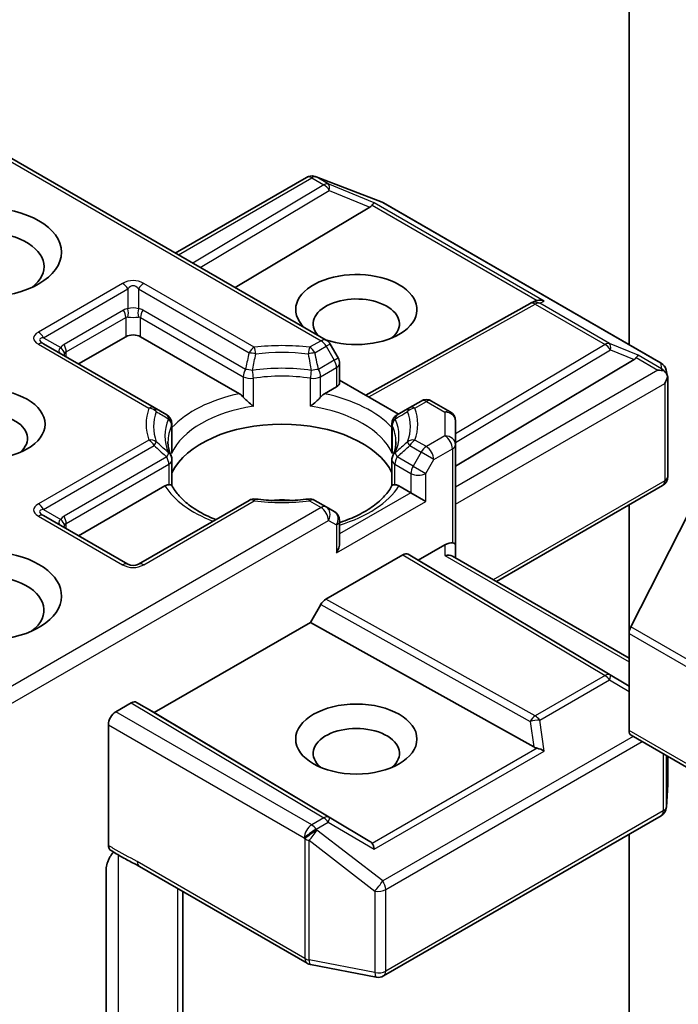
# Model space of a CAD drawing. Units: millimetres. Extents: x 0 to 9053, y 0 to 1686.
# Drawn here: x 900 to 922, y 423 to 456 of the extents above; entities that cross this region are included whole.
import ezdxf

# ---------------------------------------------------------------- set-up
doc = ezdxf.new("R2010")
doc.units = ezdxf.units.MM
doc.layers.add('Visible (ISO)', color=7, linetype='Continuous', lineweight=35)
doc.layers.add('Visible Narrow (ISO)', color=7, linetype='Continuous', lineweight=25)

msp = doc.modelspace()

# ---------------------------------------------------------------- linework, layer by layer
at = {"layer": 'Visible (ISO)'}
for p, q in [((920.2987, 468.3721), (920.2987, 445.3986)), ((910.2242, 445.5473), (898.7048, 452.198)), ((905.202, 448.4469), (909.5642, 450.9654)), ((909.8604, 450.9916), (909.8363, 450.9986)), ((909.889, 450.982), (912.0803, 450.1386)), ((912.1296, 450.1151), (921.3661, 444.7823)), ((911.678, 449.9746), (907.1957, 447.2958)), ((917.0213, 446.7752), (917.1444, 446.8372)), ((911.5384, 443.7176), (917.008, 446.7682)), ((903.5521, 445.6613), (901.9846, 444.7563)), ((907.3324, 443.7645), (904.047, 445.6613)), ((904.499, 443.3046), (900.8197, 445.4289)), ((910.6198, 444.9558), (910.3523, 445.4192)), ((914.524, 441.3522), (920.4638, 444.9021)), ((910.6667, 444.7808), (910.6667, 444.1372)), ((921.5331, 444.5536), (921.5818, 444.3299)), ((912.6266, 443.0893), (910.6667, 444.2209)), ((921.5863, 444.2875), (921.5863, 441.0111)), ((910.5642, 443.9943), (910.1662, 443.7645)), ((904.9151, 443.0644), (904.499, 443.3046)), ((912.9996, 443.3046), (912.5834, 443.0644)), ((913.3791, 443.5238), (912.9996, 443.3046)), ((914.349, 443.1658), (913.7291, 443.5238)), ((905.0901, 442.7613), (905.0901, 441.9067)), ((912.4084, 442.7613), (912.4084, 441.9067)), ((914.524, 442.0776), (914.524, 442.8627)), ((914.524, 438.7435), (914.524, 442.0776)), ((905.0901, 440.7113), (905.0901, 441.5612)), ((912.4084, 440.7113), (912.4084, 441.5612)), ((904.8575, 440.6995), (901.9846, 439.0409)), ((913.0391, 440.4697), (912.6411, 440.6995)), ((921.4113, 440.708), (915.884, 437.5167)), ((913.534, 440.1839), (913.0391, 440.4697)), ((907.6539, 440.2183), (903.9745, 438.0941)), ((910.2242, 439.9992), (909.8447, 440.2183)), ((910.4917, 439.8448), (910.2242, 439.9992)), ((920.2987, 440.0656), (920.2987, 435.7939)), ((903.6245, 438.0941), (900.8197, 439.7134)), ((922.2869, 439.8001), (920.3561, 436.0099)), ((910.6667, 438.8143), (910.6667, 439.5417)), ((913.2866, 438.2312), (914.174, 438.7435)), ((914.524, 438.3019), (914.524, 438.7435)), ((910.213, 436.9329), (912.7715, 438.4101)), ((912.9466, 438.4274), (913.2866, 438.2312)), ((914.4215, 438.3611), (920.2987, 434.9679)), ((920.2987, 434.0403), (913.2866, 438.2312)), ((910.038, 436.7482), (909.698, 436.1593)), ((909.698, 436.1593), (904.5008, 433.1587)), ((917.1277, 432.0155), (909.698, 436.1593)), ((920.2987, 432.5633), (920.2987, 435.7939)), ((903.7382, 433.4805), (903.2221, 433.1825)), ((904.5008, 433.1587), (903.9133, 433.4978)), ((911.678, 428.8692), (904.5008, 433.1587)), ((902.9746, 432.7538), (902.9746, 428.742)), ((920.3712, 432.4031), (1011.1166, 380.0112)), ((921.5863, 430.7836), (921.5863, 431.7015)), ((921.5405, 430.0093), (921.5857, 430.7626)), ((912.1296, 424.3945), (921.3661, 429.7272)), ((920.2987, 429.1109), (920.2987, 412.3768)), ((902.9005, 422.5647), (902.9005, 427.9482)), ((904.0061, 428.0391), (909.5883, 424.8162)), ((905.4495, 420.8976), (905.4495, 427.2058)), ((909.6972, 424.7756), (911.8884, 424.3539))]:
    msp.add_line(p, q, dxfattribs=at)
for centre, start, end in [((909.7392, 450.6623), 73.89789, 120), ((909.7633, 450.6554), 68.94828, 73.89789), ((911.9546, 449.8119), 60, 68.94828), ((917.1785, 446.4625), 116.68879, 119.15004), ((910.0492, 445.2442), 30, 60), ((910.3167, 444.7808), 0, 30), ((921.1911, 444.4792), 12.27186, 60), ((913.5541, 443.2206), 60, 120), ((904.7401, 442.7613), 0, 60), ((912.7584, 442.7613), 119.99999, 180), ((914.174, 442.8627), 0, 60), ((904.7401, 441.5612), 0, 24.18021), ((912.7584, 441.5612), 155.81979, 180), ((921.2363, 441.0111), 300, 0), ((907.8289, 439.9152), 83.15253, 120), ((909.6697, 439.9152), 60, 96.84747), ((910.3167, 439.5417), 0, 60), ((903.7995, 438.3972), 240, 300), ((921.2363, 430.7836), 356.56438, 0), ((921.1911, 430.0303), 300, 356.56438), ((909.7633, 425.1193), 240, 259.10661), ((911.9546, 424.6976), 259.10661, 300)]:
    msp.add_arc(centre, 0.35, start, end, dxfattribs=at)
for centre, major_axis, ratio, start_param, end_param in [((911.6675, 449.803), (-0.1547, -0.3148), 0.1137262, 3.2758667, 3.9193678), ((911.0958, 450.0379), (0.6702, 0.0478), 0.3026251, 5.7431201, 6.0602861), ((898.8498, 447.9951), (-1.9833, 0), 0.5773503, 2.4941852, 6.9305928), ((911.2242, 446.5662), (2.0177, 0), 0.5773503, 4.1769864, 9.9601806), ((911.2242, 446.0899), (-1.4344, 0), 0.5773503, 2.5431851, 6.7717641), ((917.2373, 446.4921), (-0.2413, -0.3354), 0.8001954, 3.8652209, 4.1340538), ((917.3255, 446.5364), (-0.3707, 0.0107), 0.9268026, 4.3271705, 4.9706716), ((903.7995, 445.5184), (-0.35, 0), 0.5773503, 3.9269908, 5.4977871), ((919.8816, 444.9654), (0.6702, 0.0478), 0.3026251, 5.7431201, 6.0602861), ((920.4533, 444.7306), (-0.1547, -0.3148), 0.1137262, 3.2758667, 3.9193678), ((921.2611, 444.2642), (0.495, 0), 0.5773503, 1.1617261, 1.5707963), ((921.2346, 444.2795), (0.2584, -0.3539), 0.7530193, 1.7256359, 1.9600671), ((921.2363, 444.2498), (0.2475, 0.4287), 0.5773503, 4.712389, 5.2577076), ((921.2363, 444.2713), (-0.3489, -0.0375), 0.7530193, 3.0608166, 3.3008961), ((910.3167, 444.1372), (0.35, 0), 0.5773503, 5.4977871, 6.2831853), ((898.8498, 442.2796), (-1.4344, 0), 0.5773503, 2.5431851, 6.8815928), ((908.7493, 440.565), (3.7917, 0), 0.5773503, 0.265163, 2.8764297), ((908.7493, 439.0885), (1.9833, 0), 0.5773503, 1.40444, 1.7371527), ((898.8498, 437.0404), (2.5667, 0), 0.5773503, 4.6558752, 8.9515794), ((910.3167, 438.6122), (-0.2475, -0.4287), 0.5773503, 1.5707963, 2.3561945), ((914.174, 438.4577), (0.3108, 0.3108), 0.5176381, 0.3077399, 1.093138), ((914.174, 438.7435), (0.35, 0), 0.2391463, 0, 0.7853982), ((912.7715, 438.1243), (-0.1751, -0.3031), 0.5773503, 3.1416673, 3.9271401), ((914.174, 438.0998), (0.3234, 0.1867), 0.7174389, 0.3926991, 1.1780972), ((898.8498, 436.5641), (1.9833, 0), 0.5773503, 5.6357779, 8.7429389), ((910.213, 436.6472), (0.1751, 0.3031), 0.5773503, 0.7855474, 1.5710202), ((920.5462, 435.9368), (-0.175, -0.3031), 0.5773503, 4.8030489, 5.4977871), ((903.7382, 433.1947), (-0.1751, -0.3031), 0.5773503, 3.1416673, 3.9271401), ((903.2221, 432.8967), (0.175, 0.3031), 0.5773503, 0.7853982, 2.3561945), ((911.2242, 431.8013), (-1.4344, 0), 0.5773503, 2.5431851, 6.8815928), ((920.5462, 432.7062), (-0.175, -0.3031), 0.5773503, 5.4977871, 6.2831853), ((917.2373, 432.3517), (0.2413, -0.3354), 0.8001954, 5.2423911, 5.5595571), ((917.3255, 431.7358), (-0.3607, 0.1754), 0.4900103, 4.5342335, 5.1777346), ((911.0958, 428.8059), (0.6702, -0.0478), 0.3026251, 0.2228992, 0.5400652), ((911.6675, 428.4692), (0.0017, 0.3944), 0.4024987, 5.0848083, 5.7283094)]:
    msp.add_ellipse(centre, major_axis=major_axis, ratio=ratio, start_param=start_param, end_param=end_param, dxfattribs=at)
for centre, major_axis in [((898.8498, 448.4714), (-2.5667, 0)), ((898.8498, 442.7559), (2.0177, 0)), ((911.2242, 432.2775), (2.0177, 0))]:
    msp.add_ellipse(centre, major_axis=major_axis, ratio=0.5773503, dxfattribs=at)
for points, knots in [([(921.458, 444.5264), (921.4641, 444.5213), (921.4699, 444.5161), (921.5008, 444.4871), (921.5272, 444.454), (921.5571, 444.4017), (921.5687, 444.3751), (921.5763, 444.35)], [0.250886766, 0.250886766, 0.250886766, 0.250886766, 0.252877969, 0.252877969, 0.261958418, 0.261958418, 0.268388032, 0.268388032, 0.268388032, 0.268388032]), ([(907.3324, 443.7645), (907.3673, 443.7443), (907.4085, 443.7117), (907.4481, 443.6711), (907.4553, 443.6634), (907.4625, 443.6552)], [0.046570546, 0.046570546, 0.046570546, 0.046570546, 0.059268827, 0.059268827, 0.062007553, 0.062007553, 0.062007553, 0.062007553]), ([(907.4625, 443.6552), (907.4703, 443.6463), (907.4784, 443.6374), (907.5232, 443.5889), (907.5654, 443.5471), (907.671, 443.4502), (907.7347, 443.3972), (907.7961, 443.3521), (907.7969, 443.3515), (907.7978, 443.3509)], [0.073709419, 0.073709419, 0.073709419, 0.073709419, 0.076897284, 0.076897284, 0.091048315, 0.091048315, 0.109993893, 0.109993893, 0.110269957, 0.110269957, 0.110269957, 0.110269957]), ([(909.7008, 443.3509), (909.7016, 443.3515), (909.7025, 443.3521), (909.7638, 443.3972), (909.8276, 443.4502), (909.9332, 443.5471), (909.9754, 443.5889), (910.0202, 443.6374), (910.0283, 443.6463), (910.0361, 443.6552)], [-0.000337696, -0.000337696, -0.000337696, -0.000337696, 0, 0, 0.023175232, 0.023175232, 0.04048552, 0.04048552, 0.044385084, 0.044385084, 0.044385084, 0.044385084]), ([(910.0361, 443.6552), (910.0433, 443.6634), (910.0505, 443.6711), (910.0901, 443.7117), (910.1313, 443.7443), (910.1662, 443.7645)], [0.125076059, 0.125076059, 0.125076059, 0.125076059, 0.127814785, 0.127814785, 0.140513066, 0.140513066, 0.140513066, 0.140513066]), ([(905.0594, 441.7046), (905.0456, 441.7354), (905.0332, 441.7662), (905.0114, 441.8275), (905.0019, 441.8581), (904.9857, 441.9191), (904.979, 441.9495), (904.9683, 442.0102), (904.9643, 442.0404), (904.9589, 442.1009), (904.9576, 442.1311), (904.9576, 442.1613)], [2.10254607, 2.10254607, 2.10254607, 2.10254607, 2.15327575, 2.15327575, 2.20400544, 2.20400544, 2.25473512, 2.25473512, 2.30546481, 2.30546481, 2.35619449, 2.35619449, 2.35619449, 2.35619449]), ([(905.0789, 441.7811), (905.0792, 441.7824), (905.0794, 441.7837), (905.0866, 441.8256), (905.0901, 441.8665), (905.0901, 441.9067)], [-0.000337696, -0.000337696, -0.000337696, -0.000337696, 0, 0, 0.010702954, 0.010702954, 0.010702954, 0.010702954]), ([(912.4084, 441.9067), (912.4084, 441.8665), (912.412, 441.8256), (912.4192, 441.7837), (912.4194, 441.7824), (912.4196, 441.7811)], [0.1012443086, 0.1012443086, 0.1012443086, 0.1012443086, 0.109993893, 0.109993893, 0.1102699567, 0.1102699567, 0.1102699567, 0.1102699567]), ([(912.541, 442.1613), (912.541, 442.1311), (912.5396, 442.1009), (912.5343, 442.0404), (912.5303, 442.0102), (912.5196, 441.9495), (912.5129, 441.9191), (912.4967, 441.8581), (912.4872, 441.8275), (912.4654, 441.7662), (912.453, 441.7354), (912.4391, 441.7046)], [5.49778714, 5.49778714, 5.49778714, 5.49778714, 5.54851683, 5.54851683, 5.59924651, 5.59924651, 5.6499762, 5.6499762, 5.70070589, 5.70070589, 5.75143557, 5.75143557, 5.75143557, 5.75143557]), ([(904.8575, 440.6995), (904.8924, 440.7197), (904.9336, 440.7346), (904.9732, 440.7397), (904.9804, 440.7403), (904.9876, 440.7404)], [0.046570546, 0.046570546, 0.046570546, 0.046570546, 0.059268827, 0.059268827, 0.062007553, 0.062007553, 0.062007553, 0.062007553]), ([(904.9876, 440.7404), (904.9954, 440.7406), (905.0027, 440.7406), (905.0399, 440.7394), (905.0623, 440.7349), (905.0816, 440.7239), (905.0857, 440.7199), (905.088, 440.7155)], [0.073709419, 0.073709419, 0.073709419, 0.073709419, 0.076897284, 0.076897284, 0.091048315, 0.091048315, 0.097321849, 0.097321849, 0.097321849, 0.097321849]), ([(906.5485, 439.5801), (906.431, 439.6263), (906.3185, 439.6759), (906.0263, 439.8203), (905.8583, 439.9212), (905.5637, 440.1355), (905.4372, 440.2488), (905.2292, 440.4803), (905.1478, 440.5983), (905.088, 440.7155)], [1.38250091, 1.38250091, 1.38250091, 1.38250091, 1.49310812, 1.49310812, 1.68537007, 1.68537007, 1.87763202, 1.87763202, 2.06989397, 2.06989397, 2.06989397, 2.06989397]), ([(912.4106, 440.7155), (912.3508, 440.5983), (912.2693, 440.4803), (912.0613, 440.2488), (911.9349, 440.1355), (911.6403, 439.9212), (911.4723, 439.8203), (911.1012, 439.637), (910.8983, 439.5547), (910.6769, 439.4823), (910.6718, 439.4806), (910.6667, 439.479)], [5.78408767, 5.78408767, 5.78408767, 5.78408767, 5.97634962, 5.97634962, 6.16861157, 6.16861157, 6.36087352, 6.36087352, 6.55313546, 6.55313546, 6.55766361, 6.55766361, 6.55766361, 6.55766361]), ([(912.4106, 440.7155), (912.4128, 440.7199), (912.4169, 440.7239), (912.4363, 440.7349), (912.4587, 440.7394), (912.4958, 440.7406), (912.5031, 440.7406), (912.5109, 440.7404)], [0.015501113, 0.015501113, 0.015501113, 0.015501113, 0.023175232, 0.023175232, 0.04048552, 0.04048552, 0.044385084, 0.044385084, 0.044385084, 0.044385084]), ([(912.5109, 440.7404), (912.5182, 440.7403), (912.5254, 440.7397), (912.5649, 440.7346), (912.6061, 440.7197), (912.6411, 440.6995)], [0.125076059, 0.125076059, 0.125076059, 0.125076059, 0.127814785, 0.127814785, 0.140513066, 0.140513066, 0.140513066, 0.140513066]), ([(907.8706, 440.2627), (907.986, 440.2489), (908.1024, 440.2377), (908.3366, 440.221), (908.4543, 440.2154), (908.6902, 440.2098), (908.8084, 440.2098), (909.0443, 440.2154), (909.162, 440.221), (909.3962, 440.2377), (909.5126, 440.2489), (909.628, 440.2627)], [5.29272062, 5.29272062, 5.29272062, 5.29272062, 5.37474723, 5.37474723, 5.45677384, 5.45677384, 5.53880045, 5.53880045, 5.62082706, 5.62082706, 5.70285367, 5.70285367, 5.70285367, 5.70285367]), ([(903.0428, 428.5841), (903.0321, 428.5909), (903.0224, 428.5995), (903.0011, 428.6255), (902.9913, 428.6448), (902.978, 428.6895), (902.9746, 428.7147), (902.9746, 428.742)], [0.029454785, 0.029454785, 0.029454785, 0.029454785, 0.035145835, 0.035145835, 0.043752672, 0.043752672, 0.05234509, 0.05234509, 0.05234509, 0.05234509]), ([(902.9746, 428.2529), (902.9908, 428.2884), (903.0093, 428.3233), (903.0606, 428.4095), (903.1045, 428.4691), (903.1474, 428.5176)], [-0.123721287, -0.123721287, -0.123721287, -0.123721287, -0.114425932, -0.114425932, -0.097912632, -0.097912632, -0.097912632, -0.097912632]), ([(904.0061, 428.0391), (903.949, 428.072), (903.89, 428.1037), (903.7676, 428.1678), (903.7041, 428.2002), (903.5735, 428.2686), (903.5064, 428.3046), (903.3717, 428.3806), (903.3041, 428.4206), (903.1713, 428.5022), (903.1061, 428.5437), (903.0428, 428.5841)], [0, 0, 0, 0, 0.02305156, 0.02305156, 0.04610312, 0.04610312, 0.06915468, 0.06915468, 0.09220624, 0.09220624, 0.11525781, 0.11525781, 0.11525781, 0.11525781]), ([(902.9746, 428.2529), (902.9578, 428.216), (902.9436, 428.1784), (902.913, 428.0801), (902.9005, 428.0055), (902.9005, 427.9482)], [0.123721287, 0.123721287, 0.123721287, 0.123721287, 0.133369726, 0.133369726, 0.151444025, 0.151444025, 0.151444025, 0.151444025])]:
    msp.add_open_spline(points, degree=3, knots=knots, dxfattribs=at)
at = {"layer": 'Visible Narrow (ISO)'}
for p, q in [((898.6023, 452.1388), (910.0492, 445.5299)), ((905.3045, 448.3877), (909.7392, 450.9481)), ((909.7392, 450.9481), (910.1428, 450.7151)), ((909.8877, 450.9767), (909.9118, 450.9697)), ((910.2913, 450.7437), (909.8877, 450.9767)), ((909.9118, 450.9697), (912.1031, 450.1263)), ((910.1428, 450.7151), (905.7847, 448.1104)), ((906.031, 447.9683), (910.3208, 450.5321)), ((911.816, 450.1174), (910.2913, 450.7437)), ((910.3208, 450.5321), (911.678, 449.9746)), ((917.474, 446.8508), (911.816, 450.1174)), ((912.1031, 450.1263), (921.3396, 444.7936)), ((911.7526, 450.0397), (917.2404, 446.8713)), ((903.4495, 447.4351), (900.6447, 445.8157)), ((900.8197, 445.631), (903.6245, 447.2504)), ((903.6245, 447.2504), (903.6245, 446.5936)), ((903.9745, 447.2504), (907.6539, 445.1261)), ((903.9745, 447.2504), (903.9745, 446.5936)), ((907.8289, 445.3108), (904.1495, 447.4351)), ((917.327, 446.7769), (917.474, 446.8508)), ((903.4796, 446.5489), (901.4997, 445.4058)), ((907.535, 444.577), (904.1195, 446.5489)), ((911.6397, 443.6591), (917.1785, 446.7483)), ((917.1785, 446.7483), (919.5004, 445.4078)), ((919.6489, 445.4363), (917.327, 446.7769)), ((901.5722, 445.1619), (903.5521, 446.305)), ((903.5521, 446.305), (903.5521, 445.6613)), ((904.047, 446.305), (907.4625, 444.333)), ((904.047, 445.6613), (904.047, 446.305)), ((900.8197, 445.631), (901.3884, 445.3026)), ((910.0492, 445.5299), (909.6697, 445.3108)), ((900.6447, 445.4116), (904.324, 443.2873)), ((909.8447, 445.1261), (910.2242, 445.3452)), ((910.3523, 445.4192), (910.2242, 445.3452)), ((910.2242, 445.3452), (910.4917, 444.8819)), ((919.5004, 445.4078), (914.524, 442.4336)), ((914.524, 442.1442), (919.6784, 445.2248)), ((920.6018, 445.0449), (919.6489, 445.4363)), ((919.6784, 445.2248), (920.4638, 444.9021)), ((901.5722, 444.9945), (901.5722, 445.1619)), ((910.4917, 444.8819), (909.9636, 444.577)), ((910.4917, 444.8819), (910.6198, 444.9558)), ((920.5384, 444.9672), (921.2611, 444.5499)), ((921.3831, 444.5939), (920.6018, 445.0449)), ((910.0361, 444.333), (910.5642, 444.638)), ((910.5642, 444.638), (910.5642, 443.9943)), ((921.2611, 444.5499), (914.524, 440.6602)), ((921.3396, 444.7936), (921.3831, 444.5939)), ((907.4625, 444.333), (907.4625, 443.6552)), ((907.7978, 443.3509), (907.7978, 444.2803)), ((909.7008, 443.3509), (909.7008, 444.2803)), ((910.0361, 443.6552), (910.0361, 444.333)), ((914.524, 440.0887), (921.4838, 444.107)), ((921.4838, 444.107), (921.4838, 440.8682)), ((913.1746, 443.2873), (913.5541, 443.5064)), ((913.5541, 443.5064), (914.174, 443.1485)), ((914.174, 443.1485), (914.174, 442.3633)), ((905.0789, 442.7106), (905.0789, 441.7811)), ((912.4196, 442.7106), (912.4196, 441.7811)), ((914.174, 442.3633), (913.5541, 442.0054)), ((904.324, 442.2245), (900.6447, 440.1002)), ((900.8197, 439.9155), (904.499, 442.0398)), ((912.9996, 442.0398), (913.3791, 441.8207)), ((913.5541, 442.0054), (913.1746, 442.2245)), ((913.8015, 441.5767), (914.4215, 441.9347)), ((914.4215, 441.9347), (914.4215, 438.8027)), ((904.9151, 441.6622), (901.4997, 439.6903)), ((913.1116, 441.3573), (912.5834, 441.6622)), ((913.3791, 441.8207), (913.1116, 441.3573)), ((913.8015, 441.5767), (913.3791, 441.8207)), ((901.5722, 439.4464), (904.9876, 441.4183)), ((904.9876, 441.4183), (904.9876, 440.7404)), ((912.5109, 441.4183), (913.0391, 441.1134)), ((912.5109, 440.7404), (912.5109, 441.4183)), ((913.1116, 441.3573), (913.534, 441.1134)), ((913.534, 441.1134), (913.8015, 441.5767)), ((913.0391, 441.1134), (913.0391, 440.4697)), ((913.534, 440.1839), (913.534, 441.1134)), ((921.4838, 440.8682), (915.7814, 437.5759)), ((913.0391, 440.4697), (910.6667, 439.1)), ((910.0492, 439.9819), (898.7048, 433.4322)), ((904.1495, 438.0767), (907.8289, 440.201)), ((909.6697, 440.201), (910.0492, 439.9819)), ((910.5642, 438.4693), (913.534, 440.1839)), ((900.6447, 439.6961), (903.4495, 438.0767)), ((900.8197, 439.9155), (901.3884, 439.5871)), ((898.6023, 432.8015), (910.2967, 439.5532)), ((901.5722, 439.279), (901.5722, 439.4464)), ((910.2967, 439.5532), (910.5642, 439.3988)), ((910.5642, 439.3988), (910.5642, 438.4693)), ((914.174, 438.7435), (914.174, 438.3856)), ((912.7715, 438.4101), (919.5004, 434.3886)), ((919.6784, 434.4042), (912.9466, 438.4274)), ((914.174, 438.3856), (920.2987, 434.8495)), ((910.038, 436.7482), (917.0065, 432.8615)), ((917.1785, 433.048), (910.213, 436.9329)), ((1011.1014, 383.6181), (920.3561, 436.0099)), ((920.2987, 435.7939), (1011.0441, 383.402)), ((919.5004, 434.3886), (917.1785, 433.048)), ((920.2987, 434.0389), (919.6784, 434.4042)), ((917.327, 432.9052), (919.6489, 434.2457)), ((919.6489, 434.2457), (920.2987, 433.863)), ((903.7382, 433.4805), (910.1428, 429.6528)), ((910.3208, 429.6684), (903.9133, 433.4978)), ((909.7392, 429.4198), (903.2221, 433.1825)), ((902.9746, 432.7538), (909.4917, 428.9911)), ((917.0065, 432.8615), (917.1277, 432.0155)), ((917.474, 431.8787), (917.327, 432.9052)), ((1011.0441, 380.1714), (920.2987, 432.5633)), ((920.4354, 432.366), (912.1031, 427.5553)), ((912.2021, 427.2695), (920.7324, 432.1945)), ((917.2404, 431.9724), (911.7526, 428.8041)), ((911.816, 428.6121), (917.474, 431.8787)), ((921.4386, 431.7868), (921.4386, 429.8874)), ((921.5409, 430.0233), (921.5409, 431.7277)), ((921.5861, 431.7016), (921.5861, 430.7766)), ((921.5861, 430.7766), (921.5409, 430.0233)), ((921.4386, 429.8874), (912.2021, 424.5547)), ((910.1428, 429.6528), (909.7392, 429.4198)), ((909.8877, 429.2769), (910.2913, 429.5099)), ((910.2913, 429.5099), (911.816, 428.6121)), ((911.678, 428.8692), (910.3208, 429.6684)), ((909.9118, 429.2422), (909.8877, 429.2769)), ((912.1031, 427.5553), (909.9118, 429.2422)), ((909.4917, 428.9911), (909.5158, 428.9564)), ((909.5158, 428.9564), (909.5158, 424.9764)), ((909.6526, 424.9276), (909.6526, 428.9076)), ((909.6526, 428.9076), (911.8439, 427.2207)), ((903.3163, 422.3871), (903.3163, 428.4138)), ((909.5158, 424.9764), (903.9336, 428.1993)), ((905.2786, 427.3044), (905.2786, 421.246)), ((911.8439, 427.2207), (911.8439, 424.5059)), ((912.2021, 424.5547), (912.2021, 427.2695)), ((911.8439, 424.5059), (909.6526, 424.9276))]:
    msp.add_line(p, q, dxfattribs=at)
for centre, start, end in [((903.7995, 446.8289), 60, 120), ((903.7995, 438.6829), 240, 300)]:
    msp.add_arc(centre, 0.7, start, end, dxfattribs=at)
for centre, major_axis, ratio, start_param, end_param in [((909.7392, 450.6623), (-0.175, 0.3031), 0.5773503, 5.4977871, 6.2831853), ((909.7392, 450.6623), (0.175, 0.3031), 0.5773503, 0.1418971, 0.7853982), ((909.7392, 450.6623), (0.0971, 0.3363), 0.8082904, 6.0857897, 6.2831853), ((909.7633, 450.6554), (0.0971, 0.3363), 0.8082904, 6.0857897, 6.2831853), ((909.7633, 450.6554), (0.1257, 0.3266), 0.5360563, 6.1459718, 6.2831853), ((910.1428, 450.4293), (0.175, 0.3031), 0.5773503, 0.1418971, 0.7853982), ((910.1428, 450.4293), (0.1796, -0.3004), 0.5872385, 1.5619326, 2.3474054), ((910.1428, 450.4293), (0.133, 0.3238), 0.4053533, 5.1958672, 6.1565343), ((911.9546, 449.8119), (0.1257, 0.3266), 0.5360563, 6.1459718, 6.2831853), ((911.9546, 449.8119), (0.175, 0.3031), 0.5773503, 0, 0.1418971), ((903.4495, 447.1493), (-0.175, 0.3031), 0.5773503, 4.712389, 5.4977871), ((903.7995, 446.5431), (0, 0.8167), 0.4285714, 5.7595865, 6.8067841), ((904.1495, 447.1493), (0.175, 0.3031), 0.5773503, 0.7853982, 1.5707963), ((917.1785, 446.4625), (-0.1572, 0.3127), 0.9892858, 5.3708513, 6.2831853), ((903.9745, 445.6916), (-0.495, 0.8573), 0.5773503, 6.0213859, 6.2831853), ((903.3046, 446.4479), (0.175, -0.3031), 0.5773503, 0.7853982, 1.5707963), ((903.7995, 446.3988), (-0.35, 0), 0.6427344, 4.1887902, 5.2359878), ((903.4495, 446.4926), (0.0311, -0.3486), 0.5398878, 0.9973877, 1.8163046), ((904.1495, 446.4926), (-0.0311, -0.3486), 0.5398878, 4.4668807, 5.2857976), ((903.6245, 445.6916), (0.495, 0.8573), 0.5773503, 0, 0.2617994), ((904.2945, 446.4479), (-0.175, -0.3031), 0.5773503, 4.712389, 5.4977871), ((917.1785, 446.4625), (-0.1705, 0.3057), 0.5672897, 5.5062777, 6.2831853), ((917.1785, 446.4625), (0.175, 0.3031), 0.5773503, 0.1418971, 0.7853982), ((903.7995, 445.5905), (-0.2262, 0.7238), 0.3689725, 6.1039603, 6.3657596), ((903.7995, 446.3988), (0.35, 0), 0.2679492, 4.1887902, 5.2359878), ((903.7995, 445.5905), (0.2262, 0.7238), 0.3689725, 6.200611, 6.4624104), ((901.6947, 445.6137), (-1.2124, 0), 0.3333333, 5.7595865, 6.8067841), ((901.6947, 445.3279), (-1.0093, 0.2423), 0.1894955, 5.8050412, 6.8522387), ((900.6447, 445.5299), (-0.175, 0.3031), 0.5773503, 4.712389, 5.4977871), ((910.0492, 445.2442), (0.175, 0.3031), 0.5773503, 0, 0.7853982), ((910.0492, 445.2442), (-0.175, 0.3031), 0.5773503, 4.712389, 5.4977871), ((900.6447, 445.1258), (0.175, 0.3031), 0.5773503, 0, 0.7853982), ((901.8196, 445.2557), (-0.497, -0.0744), 0.3983362, 5.6999962, 6.7471937), ((901.9946, 444.5485), (-0.495, 0.8573), 0.5773503, 0, 0.2617994), ((901.2134, 445.2016), (0.2863, -0.2013), 0.5398878, 0.5063711, 1.325288), ((901.3247, 445.3048), (0.175, -0.3031), 0.5773503, 0.7853982, 1.5707963), ((907.8289, 445.0251), (0.175, 0.3031), 0.5773503, 0.7853982, 1.5707963), ((908.7493, 442.7559), (-4.52, 0), 0.5773503, 4.5073225, 4.9174555), ((907.8289, 445.0251), (0.0417, -0.3475), 0.1662651, 1.7306981, 2.5160962), ((909.6697, 445.0251), (0.0417, 0.3475), 0.1662651, 0.6254964, 1.4108946), ((909.6697, 445.0251), (0.175, -0.3031), 0.5773503, 1.5707963, 2.3561945), ((919.5004, 445.122), (0.175, 0.3031), 0.5773503, 0.1418971, 0.7853982), ((919.5004, 445.122), (0.1796, -0.3004), 0.5872385, 1.5619326, 2.3474054), ((919.5004, 445.122), (0.133, 0.3238), 0.4053533, 5.1958672, 6.1565343), ((901.8196, 445.2557), (-0.3336, -0.3432), 0.3088144, 5.4519883, 5.6415258), ((901.8196, 444.4474), (-0.2262, 0.7238), 0.3689725, 0.0825743, 0.3443737), ((907.8289, 445.0251), (0.3415, -0.0768), 0.2059935, 1.4691407, 2.1545648), ((908.7493, 442.6722), (4.2725, 0), 0.5773503, 1.3657298, 1.7758629), ((909.6697, 445.0251), (0.3415, 0.0768), 0.2059935, 0.9870278, 1.6724519), ((910.3167, 444.7808), (0.175, -0.3031), 0.5773503, 0.7853982, 1.5707963), ((907.71, 444.4759), (-0.175, -0.3031), 0.5773503, 4.712389, 5.4977871), ((907.71, 444.4759), (-0.3427, 0.0711), 0.216458, 4.5752469, 5.2926415), ((908.7493, 442.3633), (-3.8942, 0), 0.5773503, 4.4587406, 4.9660374), ((907.71, 444.4759), (0.0518, -0.3461), 0.2048895, 0.9399057, 1.7253039), ((909.7886, 444.4759), (-0.0518, -0.3461), 0.2048895, 4.5578814, 5.3432796), ((909.7886, 444.4759), (-0.3427, -0.0711), 0.216458, 4.1321364, 4.849531), ((909.7886, 444.4759), (0.175, -0.3031), 0.5773503, 0.7853983, 1.5707966), ((910.3167, 444.7808), (0.35, 0), 0.5773503, 5.4977871, 6.2831853), ((921.1911, 444.4792), (0.342, 0.0744), 0.9894189, 0, 0.9204386), ((921.1911, 444.4792), (0.175, 0.3031), 0.5773503, 0, 0.1418971), ((907.71, 444.4759), (0.35, 0), 0.5773503, 3.9269908, 4.9660374), ((908.7493, 442.1613), (3.7917, 0), 0.5773503, 1.3171479, 1.8244448), ((909.7886, 444.4759), (0.35, 0), 0.5773503, 4.4587406, 5.4977871), ((908.7493, 441.5176), (-4.1417, 0), 0.5773503, 5.0615465, 5.7956632), ((908.7493, 441.5176), (-4.1417, 0), 0.5773503, 3.6291148, 4.3632315), ((913.5541, 443.2206), (-0.175, 0.3031), 0.5773503, 5.4977871, 6.2831853), ((913.5541, 443.2206), (0.175, 0.3031), 0.5773503, 0, 0.7853982), ((908.7493, 442.7559), (-4.52, 0), 0.5773503, 6.0781188, 6.4882518), ((904.324, 443.0015), (0.175, 0.3031), 0.5773503, 0, 0.7853982), ((904.324, 443.0015), (-0.3293, 0.1186), 0.7993889, 4.2073835, 4.9927817), ((904.324, 443.0015), (0.175, 0.3031), 0.5567646, 5.5977612, 6.2831853), ((908.7493, 441.2318), (-3.7917, 0), 0.5773503, 4.9660374, 6.0295369), ((908.7493, 441.2318), (3.7917, 0), 0.5773503, 0.2536484, 1.3171479), ((913.1746, 443.0015), (-0.175, 0.3031), 0.5567646, 0, 0.6854241), ((913.1746, 443.0015), (-0.3293, -0.1186), 0.7993889, 4.4319963, 5.2173944), ((913.1746, 443.0015), (-0.175, 0.3031), 0.5773503, 5.4977871, 6.2831853), ((908.7493, 442.7559), (4.52, 0), 0.5773503, 6.0781188, 6.4882518), ((908.7493, 442.6722), (-4.2725, 0), 0.5773503, 6.0781188, 6.4882518), ((908.7493, 442.3633), (-3.8942, 0), 0.5773503, 6.0295369, 6.5368337), ((904.7401, 442.7613), (0.175, 0.3031), 0.5404822, 5.5657907, 6.2831853), ((904.7401, 442.7613), (0.3193, -0.1434), 0.7903714, 0.3410147, 1.1264129), ((912.7584, 442.7613), (-0.3193, -0.1434), 0.7903714, 5.1567725, 5.9421706), ((912.7584, 442.7613), (-0.175, 0.3031), 0.5404822, 0, 0.7173946), ((908.7493, 442.3633), (3.8942, 0), 0.5773503, 6.0295369, 6.5368337), ((908.7493, 442.6722), (4.2725, 0), 0.5773503, 6.0781188, 6.4882518), ((914.174, 442.8627), (0.175, 0.3031), 0.5773503, 0, 0.7853982), ((914.174, 442.8627), (0.35, 0), 0.8164966, 0, 1.5707963), ((908.7493, 442.1613), (-3.7917, 0), 0.5773503, 6.0295369, 6.2831853), ((904.7401, 442.7613), (0.35, 0), 0.5773503, 6.0295369, 6.2831853), ((912.7584, 442.7613), (-0.35, 0), 0.5773503, 0, 0.2536484), ((908.7493, 442.1613), (3.7917, 0), 0.5773503, 0, 0.2536484), ((904.324, 441.9387), (0.3293, 0.1186), 0.7993889, 0.5050055, 1.2904036), ((913.1746, 441.9387), (0.3293, -0.1186), 0.7993889, 1.851189, 2.6365872), ((914.174, 442.0776), (0.175, -0.3031), 0.5773503, 0.7853982, 2.3561945), ((914.174, 442.0776), (0.35, 0), 0.8164966, 0, 1.5707963), ((904.324, 441.9387), (-0.175, 0.3031), 0.5773503, 4.712389, 5.4977871), ((904.324, 441.9387), (0.2373, 0.2573), 0.2059935, 5.2961575, 5.9815816), ((913.1746, 441.9387), (-0.2373, 0.2573), 0.2059935, 0.3016037, 0.9870278), ((913.1746, 441.9387), (-0.175, -0.3031), 0.5773503, 3.9269908, 4.712389), ((913.5541, 441.7196), (0.175, 0.3031), 0.5773503, 0.7853982, 1.5707963), ((913.5541, 441.7196), (0.175, -0.3031), 0.5773503, 0.7853982, 2.3561945), ((914.174, 442.0776), (0.35, 0), 0.5773503, 5.4977871, 6.2831853), ((904.7401, 441.5612), (0.233, 0.2612), 0.216458, 5.2926415, 6.0100361), ((904.7401, 441.5612), (0.175, -0.3031), 0.5773503, 0.7853982, 1.5707963), ((904.7401, 441.5612), (0.3193, 0.1434), 0.7903714, 0, 0.4443834), ((912.7584, 441.5612), (-0.3193, 0.1434), 0.7903714, 5.8388019, 6.2831853), ((912.7584, 441.5612), (0.175, 0.3031), 0.5773503, 1.5707963, 2.3561945), ((912.7584, 441.5612), (-0.233, 0.2612), 0.216458, 0.2731492, 0.9905438), ((904.7401, 441.5612), (0.35, 0), 0.5773503, 5.4977871, 6.2831853), ((912.7584, 441.5612), (-0.35, 0), 0.5773503, 0, 0.7853982), ((913.2866, 441.2563), (0.175, 0.3031), 0.5773503, 1.5707963, 2.3561945), ((913.2866, 441.2563), (0.35, 0), 0.5773503, 3.9269908, 5.4977871), ((921.2363, 441.0111), (0.35, 0), 0.5773503, 5.4977871, 6.2831853), ((908.7493, 441.5176), (-4.1417, 0), 0.5773503, 0.3491575, 0.9838819), ((908.7493, 441.5176), (4.1417, 0), 0.5773503, 5.1937191, 5.9340278), ((921.2363, 441.0111), (0.175, -0.3031), 0.5773503, 0, 0.7853982), ((901.6947, 439.8982), (-1.2124, 0), 0.3333333, 5.7595865, 6.8067841), ((900.6447, 439.8145), (-0.175, 0.3031), 0.5773503, 4.712389, 5.4977871), ((907.8289, 439.9152), (-0.175, 0.3031), 0.5773503, 5.4977871, 6.2831853), ((907.8289, 439.9152), (0.0417, 0.3475), 0.1662651, 0, 0.6254964), ((908.7493, 442.7559), (4.52, 0), 0.5773503, 4.5073225, 4.9174555), ((909.6697, 439.9152), (-0.0417, 0.3475), 0.1662651, 5.6576889, 6.2831853), ((909.6697, 439.9152), (0.175, 0.3031), 0.5773503, 0, 0.7853982), ((910.0492, 439.6961), (0.175, 0.3031), 0.5773503, 0, 0.7853982), ((910.0492, 439.6961), (-0.175, 0.3031), 0.5773503, 3.9269908, 5.4977871), ((910.0492, 439.6961), (0.175, 0.3031), 0.8164966, 4.712389, 6.2831853), ((901.6947, 439.6124), (-1.0093, 0.2423), 0.1894955, 5.8050412, 6.8522387), ((900.6447, 439.4103), (0.175, 0.3031), 0.5773503, 0, 0.7853982), ((901.9946, 438.833), (-0.495, 0.8573), 0.5773503, 0, 0.2617994), ((901.3247, 439.5893), (0.175, -0.3031), 0.5773503, 0.7853982, 1.5707963), ((910.3167, 439.5417), (0.175, 0.3031), 0.8164966, 4.712389, 6.2831853), ((901.8196, 439.5403), (-0.497, -0.0744), 0.3983362, 5.6999962, 6.7471937), ((901.2134, 439.4861), (0.2863, -0.2013), 0.5398878, 0.5063711, 1.325288), ((901.8196, 439.5403), (-0.3336, -0.3432), 0.3088144, 5.4519883, 5.6415258), ((901.8196, 438.732), (-0.2262, 0.7238), 0.3689725, 0.0825743, 0.3443737), ((910.3167, 439.5417), (0.35, 0), 0.5773503, 5.4977871, 6.2831853), ((903.4495, 437.7909), (0.175, 0.3031), 0.5773503, 0, 0.7853982), ((904.1495, 437.7909), (-0.175, 0.3031), 0.5773503, 5.4977871, 6.2831853), ((919.5004, 434.1028), (0.1796, 0.3004), 0.5872385, 0.0087144, 0.7941872), ((919.5004, 434.1028), (0.175, -0.3031), 0.5773503, 1.7126934, 2.3561945), ((919.5004, 434.1028), (0.1776, 0.3016), 0.1923491, 5.3153305, 6.2759975), ((917.1785, 432.7623), (-0.1705, -0.3057), 0.5672897, 3.9185003, 4.7039731), ((917.1785, 432.7623), (0.3465, 0.0496), 0.3915833, 1.0725883, 2.0332554), ((917.1785, 432.7623), (-0.175, 0.3031), 0.5773503, 4.854286, 5.4977871), ((921.2363, 430.7836), (0.3494, -0.021), 0.8160066, 0, 0.0489497), ((921.2363, 430.7836), (0.35, 0), 0.5773503, 6.248538, 6.2831853), ((921.1911, 430.0303), (0.175, -0.3031), 0.5773503, 0, 0.7853982), ((921.1911, 430.0303), (0.35, 0), 0.5773503, 5.4977871, 6.248538), ((921.1911, 430.0303), (0.3494, -0.021), 0.8160066, 0, 0.0489497), ((910.1428, 429.367), (0.1796, 0.3004), 0.5872385, 0.0087144, 0.7941872), ((910.1428, 429.367), (0.175, -0.3031), 0.5773503, 1.7126934, 2.3561945), ((910.1428, 429.367), (0.1776, 0.3016), 0.1923491, 5.3153305, 6.2759975), ((909.7392, 429.134), (-0.175, -0.3031), 0.5773503, 3.9269908, 5.4977871), ((909.7392, 429.134), (-0.2877, -0.1993), 0.1154701, 4.0921395, 5.6629358), ((909.7633, 429.0993), (0.2877, 0.1993), 0.1154701, 0.9505468, 2.5213432), ((909.7633, 429.0993), (0.2135, 0.2773), 0.1072113, 4.034801, 5.3339402), ((909.7392, 429.134), (-0.175, 0.3031), 0.5773503, 4.854286, 5.4977871), ((909.7633, 429.0993), (0.35, 0), 0.5773503, 3.9269908, 4.3906384), ((904.1811, 428.3422), (-0.175, -0.3031), 0.5773503, 5.4977871, 6.2831853), ((911.9546, 427.4124), (-0.2135, -0.2773), 0.1072113, 0.8932084, 2.1923476), ((911.9546, 427.4124), (-0.175, 0.3031), 0.5773503, 3.9269908, 4.854286), ((911.9546, 427.4124), (0.35, 0), 0.5773503, 4.3906384, 5.4977871), ((909.7633, 425.1193), (-0.35, 0), 0.5773503, 0.7853982, 1.2490458), ((909.7633, 425.1193), (-0.175, -0.3031), 0.5773503, 5.4977871, 6.2831853), ((909.7633, 425.1193), (-0.0661, -0.3437), 0.2581989, 5.3529113, 6.2831853), ((911.9546, 424.6976), (-0.35, 0), 0.5773503, 1.2490458, 2.3561945), ((911.9546, 424.6976), (0.175, -0.3031), 0.5773503, 0, 0.7853982), ((911.9546, 424.6976), (-0.0661, -0.3437), 0.2581989, 5.3529113, 6.2831853)]:
    msp.add_ellipse(centre, major_axis=major_axis, ratio=ratio, start_param=start_param, end_param=end_param, dxfattribs=at)
for points, knots in [([(907.6539, 445.1261), (907.6165, 444.9599), (907.5803, 444.7937), (907.5455, 444.6273), (907.542, 444.6105), (907.5385, 444.5937), (907.535, 444.577)], [0.146175806, 0.146175806, 0.146175806, 0.146175806, 0.190932915, 0.190932915, 0.190932915, 0.195446153, 0.195446153, 0.195446153, 0.195446153]), ([(907.7721, 444.5397), (907.7752, 444.5564), (907.7783, 444.5731), (907.7814, 444.5899), (907.8125, 444.7557), (907.8452, 444.9215), (907.8793, 445.0872)], [-0.195446153, -0.195446153, -0.195446153, -0.195446153, -0.190932915, -0.190932915, -0.190932915, -0.146175806, -0.146175806, -0.146175806, -0.146175806]), ([(909.6193, 445.0872), (909.6404, 444.9848), (909.6609, 444.8823), (909.6808, 444.7799), (909.6964, 444.6998), (909.7116, 444.6197), (909.7265, 444.5397)], [0.141646165, 0.141646165, 0.141646165, 0.141646165, 0.169308046, 0.169308046, 0.169308046, 0.190916547, 0.190916547, 0.190916547, 0.190916547]), ([(909.9636, 444.577), (909.9469, 444.6573), (909.9299, 444.7376), (909.9126, 444.8179), (909.8905, 444.9207), (909.8678, 445.0234), (909.8447, 445.1261)], [-0.190916542, -0.190916542, -0.190916542, -0.190916542, -0.169308046, -0.169308046, -0.169308046, -0.141646165, -0.141646165, -0.141646165, -0.141646165]), ([(904.5663, 443.1745), (904.6929, 443.0991), (904.8201, 443.0231), (904.9479, 442.9466), (904.9585, 442.9402), (904.9691, 442.9339), (904.9797, 442.9275)], [-0.108854395, -0.108854395, -0.108854395, -0.108854395, -0.063359689, -0.063359689, -0.063359689, -0.059584049, -0.059584049, -0.059584049, -0.059584049]), ([(912.5189, 442.9275), (912.5783, 442.9631), (912.6375, 442.9986), (912.6967, 443.0339), (912.7754, 443.081), (912.854, 443.1279), (912.9323, 443.1745)], [0.059501571, 0.059501571, 0.059501571, 0.059501571, 0.080630204, 0.080630204, 0.080630204, 0.108771953, 0.108771953, 0.108771953, 0.108771953]), ([(904.499, 442.0398), (904.6242, 441.9243), (904.7501, 441.8098), (904.8768, 441.6965), (904.8896, 441.6851), (904.9024, 441.6737), (904.9151, 441.6622)], [0.146175806, 0.146175806, 0.146175806, 0.146175806, 0.190932915, 0.190932915, 0.190932915, 0.195446153, 0.195446153, 0.195446153, 0.195446153]), ([(904.9797, 441.7991), (904.967, 441.8103), (904.9543, 441.8215), (904.9417, 441.8327), (904.8159, 441.9439), (904.6908, 442.0564), (904.5663, 442.1699)], [-0.195446153, -0.195446153, -0.195446153, -0.195446153, -0.190932915, -0.190932915, -0.190932915, -0.146175806, -0.146175806, -0.146175806, -0.146175806]), ([(912.9323, 442.1699), (912.8228, 442.0701), (912.7129, 441.9711), (912.6025, 441.8731), (912.5747, 441.8484), (912.5468, 441.8237), (912.5189, 441.7991)], [-0.108854402, -0.108854402, -0.108854402, -0.108854402, -0.069511845, -0.069511845, -0.069511845, -0.059584049, -0.059584049, -0.059584049, -0.059584049]), ([(912.5834, 441.6622), (912.6116, 441.6873), (912.6397, 441.7125), (912.6677, 441.7377), (912.7789, 441.8375), (912.8895, 441.9383), (912.9996, 442.0398)], [0.059584052, 0.059584052, 0.059584052, 0.059584052, 0.069511845, 0.069511845, 0.069511845, 0.108854402, 0.108854402, 0.108854402, 0.108854402]), ([(903.9336, 428.1993), (903.6685, 428.3524), (903.4036, 428.4736), (903.0839, 428.6722), (903.0294, 428.707), (902.9746, 428.742)], [0, 0, 0, 0, 0.09642857, 0.09642857, 0.11633822, 0.11633822, 0.11633822, 0.11633822])]:
    msp.add_open_spline(points, degree=3, knots=knots, dxfattribs=at)

doc.saveas('drawing.dxf')
